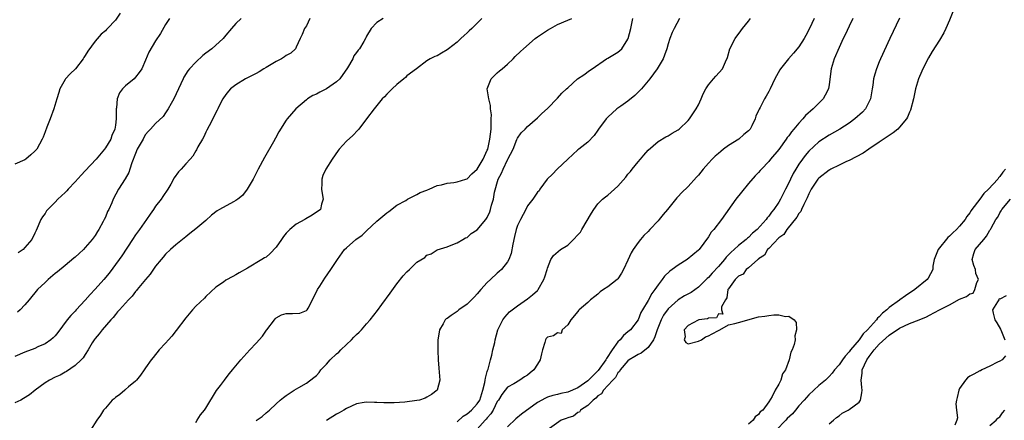
# Model space of a CAD drawing. Units: inches. Extents: x 2568000 to 2571000, y 1536000 to 1539000.
# Drawn here: x 2569448 to 2569644, y 1536353 to 1536433 of the extents above; entities that cross this region are included whole.
import ezdxf

# ---------------------------------------------------------------- set-up
doc = ezdxf.new("R2010")
doc.units = ezdxf.units.IN
doc.header["$MEASUREMENT"] = 0
doc.layers.add('LD25681536_2ft', color=133, linetype='Continuous')

msp = doc.modelspace()

# ---------------------------------------------------------------- linework, layer by layer
at = {"layer": 'LD25681536_2ft'}
for points, elevation in [([(2569633.92, 1536435), (2569633, 1536432.67), (2569632.26, 1536431), (2569631.86, 1536430.14), (2569631, 1536428.67), (2569629.55, 1536426.45), (2569628.79, 1536425.21), (2569627.66, 1536423), (2569627.45, 1536422.55), (2569626.82, 1536421), (2569626.23, 1536419), (2569626, 1536418), (2569625.79, 1536417), (2569625.22, 1536414.78), (2569625, 1536414.33), (2569624.62, 1536413.38), (2569624.4, 1536413), (2569623, 1536411.34), (2569622.67, 1536411), (2569621.78, 1536410.22), (2569621, 1536409.73), (2569620.58, 1536409.42), (2569619, 1536408.35), (2569616.94, 1536407), (2569615.8, 1536406.2), (2569613, 1536404.71), (2569612.51, 1536404.51), (2569611, 1536403.81), (2569609.37, 1536403), (2569609.14, 1536402.86), (2569609, 1536402.8), (2569607, 1536401.24), (2569606.79, 1536401), (2569605.48, 1536399), (2569605, 1536398.1), (2569604.68, 1536397.32), (2569604.52, 1536397), (2569603.97, 1536395.97), (2569603.54, 1536395), (2569603.41, 1536394.59), (2569603, 1536394.18), (2569602.59, 1536393.41), (2569600.58, 1536391), (2569599.99, 1536390.01), (2569599, 1536389.35), (2569597, 1536387.22), (2569596.78, 1536387), (2569596.15, 1536385.85), (2569595, 1536385.13), (2569594.94, 1536385.06), (2569594.83, 1536385), (2569593, 1536383.38), (2569592.5, 1536383), (2569591.93, 1536382.07), (2569591, 1536381.69), (2569590.33, 1536381), (2569589, 1536379.17), (2569588.9, 1536379), (2569588.66, 1536377.34), (2569588.39, 1536377), (2569587.59, 1536375.59), (2569587.6, 1536375), (2569587.9, 1536374.1), (2569587, 1536374.17), (2569586.61, 1536373.39), (2569585, 1536373.35), (2569584.81, 1536373.19), (2569583.13, 1536373), (2569582.94, 1536372.94), (2569581, 1536371.83), (2569580.17, 1536371), (2569580.38, 1536369.62), (2569580.15, 1536369), (2569580.49, 1536368.49), (2569581, 1536368.23), (2569583, 1536368.72), (2569583.62, 1536369), (2569584.41, 1536369.59), (2569585, 1536369.83), (2569585.78, 1536370.22), (2569587, 1536370.88), (2569587.29, 1536371), (2569589, 1536372), (2569590.24, 1536372.24), (2569591, 1536372.48), (2569595, 1536373.59), (2569596.26, 1536373.74), (2569597, 1536373.87), (2569597.99, 1536373.99), (2569599, 1536373.96), (2569600.32, 1536373.68), (2569601, 1536373.73), (2569602.09, 1536373), (2569602.48, 1536372.48), (2569602.52, 1536371), (2569602.21, 1536369.79), (2569602.24, 1536369), (2569602.06, 1536368.06), (2569601.7, 1536367), (2569601.43, 1536366.57), (2569601.1, 1536365), (2569600.36, 1536363), (2569599.75, 1536362.25), (2569599.42, 1536361), (2569599, 1536360.2), (2569598.32, 1536359), (2569597.7, 1536357.7), (2569597, 1536356.63), (2569595.81, 1536355), (2569595.33, 1536354.67), (2569595, 1536354.14), (2569594.3, 1536353.7), (2569593.89, 1536353), (2569593, 1536352.23)], 7536), ([(2569467.94, 1536434.06), (2569467, 1536432.69), (2569465.41, 1536431), (2569465.2, 1536430.8), (2569465, 1536430.56), (2569464.14, 1536429.86), (2569463, 1536428.47), (2569461.51, 1536426.49), (2569461, 1536425.63), (2569460.73, 1536425.27), (2569460.57, 1536425), (2569459.04, 1536423), (2569457.99, 1536422.01), (2569457.08, 1536421), (2569457, 1536420.87), (2569455.97, 1536419), (2569455.73, 1536418.27), (2569455.38, 1536417), (2569454.77, 1536415), (2569454.03, 1536413), (2569453.35, 1536411.34), (2569453, 1536410.47), (2569452.62, 1536409.38), (2569452.45, 1536409), (2569451.35, 1536407), (2569451, 1536406.61), (2569450.16, 1536405.84), (2569449.17, 1536405), (2569449, 1536404.89), (2569447, 1536403.98)], 7562), ([(2569505.71, 1536433), (2569505, 1536431.58), (2569504.63, 1536431), (2569504.19, 1536429.81), (2569503.76, 1536429), (2569503, 1536427.29), (2569502.84, 1536427), (2569501.88, 1536426.12), (2569501, 1536425.67), (2569500.65, 1536425.35), (2569500.07, 1536425), (2569499, 1536424.43), (2569497, 1536423.24), (2569496.55, 1536423), (2569495.59, 1536422.41), (2569495, 1536422.08), (2569492.9, 1536421), (2569491, 1536419.81), (2569489.93, 1536419), (2569489.48, 1536418.52), (2569489, 1536417.89), (2569488.4, 1536417), (2569487.72, 1536415.72), (2569487.36, 1536415), (2569487.25, 1536414.75), (2569487, 1536414.28), (2569486.38, 1536413), (2569485.65, 1536411.65), (2569485.22, 1536410.78), (2569485, 1536410.4), (2569484.57, 1536409.43), (2569484.31, 1536409), (2569483.43, 1536407.43), (2569483.15, 1536406.85), (2569483, 1536406.66), (2569482.41, 1536405.59), (2569481.9, 1536405), (2569481, 1536404.06), (2569480.06, 1536403), (2569479.55, 1536402.45), (2569478.71, 1536401.29), (2569478, 1536400), (2569477.41, 1536399), (2569476.43, 1536397.57), (2569476.08, 1536397), (2569475, 1536395.61), (2569474.6, 1536395), (2569473.93, 1536394.07), (2569473.21, 1536393), (2569471.8, 1536391), (2569471, 1536389.91), (2569470.38, 1536389), (2569468.25, 1536385.75), (2569467.73, 1536385), (2569465.73, 1536382.27), (2569464.7, 1536381), (2569463, 1536379.1), (2569461.98, 1536378.02), (2569461, 1536376.91), (2569459.22, 1536375), (2569459, 1536374.74), (2569458.12, 1536373.88), (2569457.42, 1536373), (2569455.53, 1536370.47), (2569455, 1536369.82), (2569454.61, 1536369.39), (2569454.15, 1536369), (2569453, 1536368.2), (2569451.58, 1536367.58), (2569451, 1536367.3), (2569449, 1536366.58), (2569447, 1536365.66)], 7556), ([(2569520.27, 1536433), (2569519, 1536432.22), (2569517.9, 1536431), (2569517, 1536429.52), (2569516.82, 1536429.18), (2569516.76, 1536429), (2569516.45, 1536428.45), (2569515.58, 1536427), (2569515.32, 1536426.68), (2569515, 1536426.23), (2569514.45, 1536425.55), (2569514.22, 1536425), (2569513.18, 1536423.18), (2569511.63, 1536421), (2569511, 1536420.37), (2569509, 1536418.98), (2569507.65, 1536418.35), (2569507, 1536417.97), (2569506.32, 1536417.68), (2569505.22, 1536417), (2569505, 1536416.83), (2569502.89, 1536415), (2569501.18, 1536413), (2569501, 1536412.75), (2569499.55, 1536410.45), (2569498.83, 1536409.17), (2569498.43, 1536408.43), (2569496.67, 1536405.33), (2569495.41, 1536403), (2569494.59, 1536401.41), (2569494.39, 1536401), (2569493.24, 1536399), (2569492.27, 1536397.73), (2569491.35, 1536397), (2569491, 1536396.74), (2569490.48, 1536396.48), (2569487.72, 1536395), (2569487.27, 1536394.73), (2569486.14, 1536393.86), (2569485, 1536392.78), (2569483, 1536391.09), (2569481.84, 1536390.16), (2569481, 1536389.55), (2569479, 1536387.93), (2569477.98, 1536387), (2569477, 1536386.04), (2569476.54, 1536385.46), (2569476.12, 1536385), (2569475, 1536383.66), (2569473.91, 1536382.09), (2569473, 1536381.03), (2569471.35, 1536379), (2569471.2, 1536378.8), (2569471, 1536378.61), (2569470.31, 1536377.69), (2569469.61, 1536377), (2569467.79, 1536375), (2569467.44, 1536374.56), (2569467, 1536374.08), (2569466.53, 1536373.47), (2569466.1, 1536373), (2569464.39, 1536371), (2569463.79, 1536370.21), (2569463, 1536369.3), (2569462.78, 1536369), (2569462.41, 1536368.41), (2569461.58, 1536367), (2569461, 1536366.1), (2569460.6, 1536365.4), (2569460.2, 1536365), (2569459, 1536363.87), (2569457.29, 1536362.71), (2569457, 1536362.58), (2569456.01, 1536361.99), (2569455, 1536361.55), (2569453.89, 1536361), (2569453, 1536360.43), (2569451.06, 1536359), (2569449.93, 1536358.07), (2569448.71, 1536357.29), (2569448.16, 1536357), (2569447, 1536356.44)], 7554), ([(2569492.01, 1536433), (2569491, 1536432.01), (2569490.08, 1536431), (2569489, 1536429.68), (2569488.47, 1536429), (2569486.19, 1536427), (2569485, 1536426.12), (2569484.38, 1536425.62), (2569483, 1536424.32), (2569481.75, 1536423), (2569481.43, 1536422.57), (2569480.65, 1536421.35), (2569480.47, 1536421), (2569480.03, 1536420.03), (2569478.6, 1536417), (2569478.1, 1536416.1), (2569477.51, 1536415), (2569477, 1536414.19), (2569476.48, 1536413.52), (2569475, 1536412.07), (2569474, 1536411), (2569473.5, 1536410.5), (2569473, 1536409.89), (2569472.66, 1536409.34), (2569472.5, 1536409), (2569471.36, 1536407), (2569471, 1536406.15), (2569470.28, 1536404.28), (2569469.89, 1536403), (2569469.66, 1536402.34), (2569468.94, 1536401.06), (2569467.6, 1536399), (2569466.58, 1536397), (2569466.27, 1536396.27), (2569465.7, 1536395), (2569465.45, 1536394.55), (2569465, 1536393.42), (2569464.79, 1536393), (2569464.58, 1536392.58), (2569463.7, 1536391), (2569463.41, 1536390.59), (2569463, 1536389.8), (2569462.38, 1536389), (2569461, 1536387.38), (2569460.63, 1536387), (2569459.77, 1536386.23), (2569459, 1536385.5), (2569458.76, 1536385.24), (2569457, 1536383.82), (2569455.48, 1536382.52), (2569455, 1536382.2), (2569453.61, 1536381), (2569453, 1536380.44), (2569451.53, 1536379), (2569451, 1536378.35), (2569450.38, 1536377.62), (2569449.81, 1536377), (2569449, 1536375.97), (2569448.07, 1536375), (2569447.5, 1536374.5)], 7558), ([(2569477.77, 1536433), (2569477, 1536431.81), (2569475.96, 1536430.04), (2569475, 1536428.59), (2569473.68, 1536426.32), (2569473, 1536424.73), (2569472.23, 1536423), (2569471.75, 1536422.25), (2569471, 1536421.32), (2569470.71, 1536421), (2569469, 1536419.57), (2569468.43, 1536419), (2569467.81, 1536418.19), (2569467.37, 1536417), (2569467.21, 1536415.21), (2569467.16, 1536415), (2569467.14, 1536414.86), (2569467.14, 1536413), (2569467, 1536411.74), (2569466.9, 1536411), (2569466.32, 1536409.68), (2569466.08, 1536409), (2569465, 1536407.24), (2569464.83, 1536407), (2569463.17, 1536405), (2569461, 1536402.65), (2569460.18, 1536401.82), (2569459, 1536400.48), (2569457.58, 1536399), (2569457.32, 1536398.68), (2569457, 1536398.36), (2569456.29, 1536397.71), (2569455.53, 1536397), (2569455, 1536396.43), (2569453.56, 1536395), (2569453.32, 1536394.68), (2569453, 1536394.2), (2569452.49, 1536393.51), (2569452.15, 1536393), (2569451.21, 1536390.79), (2569451, 1536390.26), (2569450.4, 1536389), (2569449, 1536387.38), (2569448.65, 1536387), (2569447.67, 1536386.33)], 7560), ([(2569539.95, 1536433), (2569537.92, 1536431), (2569537.43, 1536430.57), (2569537, 1536430.16), (2569536.37, 1536429.63), (2569535.71, 1536429), (2569535, 1536428.29), (2569533.3, 1536427), (2569533, 1536426.74), (2569531.87, 1536426.13), (2569531, 1536425.6), (2569530.56, 1536425.44), (2569529.64, 1536425), (2569529, 1536424.59), (2569526.92, 1536423), (2569525, 1536421.59), (2569524.71, 1536421.29), (2569524.37, 1536421), (2569523, 1536419.87), (2569522.07, 1536419), (2569521, 1536417.93), (2569520.56, 1536417.44), (2569520.11, 1536417), (2569518.48, 1536415), (2569517, 1536413), (2569515.47, 1536411), (2569515.25, 1536410.75), (2569514.27, 1536409.73), (2569513, 1536408.58), (2569511.55, 1536407), (2569511.3, 1536406.7), (2569510.11, 1536405), (2569508.86, 1536403), (2569508.28, 1536401.72), (2569508.05, 1536401), (2569508.1, 1536400.1), (2569508.03, 1536399), (2569508.23, 1536397.77), (2569508.33, 1536397), (2569508.01, 1536396.01), (2569507.8, 1536395), (2569507.35, 1536394.65), (2569507, 1536394.41), (2569506.14, 1536393.86), (2569504.89, 1536393.11), (2569504.73, 1536393), (2569503, 1536392.07), (2569501.72, 1536391), (2569501, 1536390.23), (2569500.42, 1536389.58), (2569500.05, 1536389), (2569499, 1536387.48), (2569497.81, 1536386.19), (2569497, 1536385.5), (2569496.68, 1536385.32), (2569496.17, 1536385), (2569493.28, 1536383.28), (2569491.62, 1536382.38), (2569491, 1536381.95), (2569490.36, 1536381.64), (2569489, 1536380.87), (2569488.52, 1536380.52), (2569487, 1536379.5), (2569485, 1536377.61), (2569484.7, 1536377.3), (2569483, 1536375.71), (2569482.35, 1536375), (2569481, 1536373.4), (2569479.12, 1536370.88), (2569478.25, 1536369.75), (2569477.54, 1536369), (2569477, 1536368.34), (2569475.74, 1536367), (2569474.5, 1536365.5), (2569474.11, 1536365), (2569473, 1536363.45), (2569472.72, 1536363), (2569472.03, 1536361.97), (2569471.21, 1536361), (2569471, 1536360.78), (2569469.62, 1536359.62), (2569469, 1536359.08), (2569468.88, 1536359), (2569467.88, 1536358.12), (2569467, 1536357.51), (2569466.73, 1536357.27), (2569466.35, 1536357), (2569465, 1536355.42), (2569464.65, 1536355), (2569464.01, 1536353.99), (2569463.34, 1536353), (2569462.06, 1536351)], 7552), ([(2569483, 1536352.57), (2569483.28, 1536353), (2569483.93, 1536354.07), (2569484.71, 1536355), (2569485, 1536355.4), (2569487.12, 1536358.88), (2569487.91, 1536359.91), (2569488.7, 1536361), (2569488.82, 1536361.18), (2569489.71, 1536362.29), (2569490.33, 1536363), (2569491.98, 1536365), (2569493.72, 1536367), (2569495, 1536368.35), (2569496.27, 1536369.73), (2569497.1, 1536370.9), (2569497.16, 1536371), (2569498.64, 1536373), (2569498.8, 1536373.2), (2569499, 1536373.37), (2569500.04, 1536373.96), (2569501, 1536374.22), (2569502.27, 1536374.27), (2569503.7, 1536374.3), (2569505, 1536374.83), (2569505.11, 1536374.89), (2569505.18, 1536375), (2569505.34, 1536375.34), (2569506.25, 1536377), (2569507.24, 1536379), (2569507.68, 1536379.68), (2569508.7, 1536381.3), (2569509.9, 1536383), (2569511.19, 1536385), (2569512.61, 1536387), (2569513, 1536387.33), (2569514.86, 1536389), (2569516.13, 1536389.87), (2569517, 1536390.75), (2569519, 1536392.67), (2569519.43, 1536393), (2569521, 1536394.31), (2569521.41, 1536394.59), (2569523, 1536395.82), (2569524.78, 1536396.78), (2569525.15, 1536397), (2569527, 1536397.93), (2569527.63, 1536398.37), (2569529, 1536398.81), (2569529.13, 1536398.87), (2569529.47, 1536399), (2569531, 1536399.73), (2569531.88, 1536399.88), (2569533, 1536400.21), (2569534.36, 1536400.36), (2569535, 1536400.45), (2569536.74, 1536401), (2569537, 1536401.1), (2569537.95, 1536402.05), (2569539, 1536403), (2569540.17, 1536405), (2569540.42, 1536405.58), (2569541, 1536406.77), (2569541.08, 1536407), (2569541.54, 1536409), (2569541.76, 1536411), (2569541.8, 1536411.8), (2569541.8, 1536413), (2569541.83, 1536413.83), (2569541.66, 1536415), (2569541.67, 1536415.67), (2569541.3, 1536417), (2569541.01, 1536418.99), (2569541.8, 1536421), (2569543, 1536422.21), (2569543.42, 1536422.58), (2569543.94, 1536423), (2569545, 1536423.94), (2569546.14, 1536425), (2569546.56, 1536425.44), (2569547.59, 1536426.41), (2569548.18, 1536427), (2569550.54, 1536429), (2569551, 1536429.36), (2569551.96, 1536430.04), (2569553, 1536430.72), (2569553.55, 1536431), (2569555, 1536431.84), (2569557, 1536432.7), (2569557.86, 1536433)], 7550), ([(2569495, 1536352.91), (2569496.24, 1536353.76), (2569497, 1536354.44), (2569497.67, 1536355), (2569499, 1536356.27), (2569499.82, 1536357), (2569500.46, 1536357.54), (2569501, 1536357.92), (2569502.58, 1536359), (2569503.5, 1536359.5), (2569505, 1536360.35), (2569506.5, 1536361.5), (2569507, 1536361.93), (2569507.53, 1536362.47), (2569507.91, 1536363), (2569509, 1536364.19), (2569509.77, 1536365), (2569511, 1536366.21), (2569511.44, 1536366.56), (2569511.85, 1536367), (2569513, 1536368.1), (2569513.97, 1536369), (2569514.47, 1536369.53), (2569515, 1536370.06), (2569515.5, 1536370.5), (2569515.97, 1536371), (2569517, 1536372.2), (2569517.73, 1536373), (2569519.15, 1536374.85), (2569520.02, 1536376.02), (2569521.67, 1536378.33), (2569523, 1536380.17), (2569524.26, 1536381.74), (2569525, 1536382.58), (2569525.5, 1536383), (2569527, 1536384.45), (2569528.59, 1536385.41), (2569529, 1536385.88), (2569529.84, 1536386.16), (2569531, 1536386.93), (2569533, 1536387.55), (2569533.83, 1536387.83), (2569535, 1536388.3), (2569536.16, 1536389), (2569536.7, 1536389.3), (2569537, 1536389.41), (2569537.8, 1536390.2), (2569539, 1536390.91), (2569540.69, 1536393), (2569540.85, 1536393.15), (2569541, 1536393.4), (2569541.49, 1536394.51), (2569541.66, 1536395), (2569541.85, 1536395.85), (2569542.21, 1536397), (2569542.44, 1536398.44), (2569543.17, 1536401), (2569543.82, 1536402.18), (2569544.13, 1536403), (2569545, 1536404.85), (2569545.1, 1536405), (2569546.13, 1536407), (2569546.89, 1536408.89), (2569547, 1536409.19), (2569547.77, 1536410.23), (2569548.52, 1536411), (2569549, 1536411.52), (2569551, 1536413.21), (2569551.88, 1536414.12), (2569553, 1536415.11), (2569555, 1536417.14), (2569555.86, 1536418.14), (2569556.79, 1536419), (2569557, 1536419.22), (2569558.98, 1536421), (2569560.19, 1536421.81), (2569561.37, 1536422.63), (2569561.85, 1536423), (2569564.74, 1536425), (2569565, 1536425.13), (2569567, 1536426.3), (2569567.39, 1536426.61), (2569567.76, 1536427), (2569569, 1536428.9), (2569569.04, 1536429), (2569569.57, 1536431), (2569569.99, 1536433)], 7548), ([(2569579.24, 1536433), (2569578.19, 1536431), (2569577.8, 1536430.2), (2569577.35, 1536429), (2569577, 1536427.98), (2569576.74, 1536427), (2569576.29, 1536425.71), (2569576, 1536425), (2569574.82, 1536423), (2569573.34, 1536421), (2569571.68, 1536419), (2569571.36, 1536418.64), (2569570.35, 1536417.65), (2569569, 1536416.55), (2569567.57, 1536415.57), (2569566.78, 1536415), (2569565, 1536413.33), (2569564.67, 1536413), (2569563.12, 1536411), (2569563, 1536410.79), (2569562.27, 1536409.73), (2569561, 1536408.36), (2569559.19, 1536407), (2569559, 1536406.87), (2569557, 1536405.02), (2569554.9, 1536403), (2569554.01, 1536401.99), (2569552.92, 1536401), (2569551.45, 1536399), (2569551.31, 1536398.69), (2569551, 1536398.42), (2569550.09, 1536397), (2569549, 1536395.69), (2569548.66, 1536395), (2569547.58, 1536393), (2569547, 1536391.75), (2569546.75, 1536391), (2569546.44, 1536389.56), (2569546.08, 1536388.08), (2569545.77, 1536386.23), (2569545.28, 1536385), (2569545, 1536384.52), (2569543.8, 1536383), (2569543.39, 1536382.61), (2569543, 1536382.28), (2569541.61, 1536381), (2569541, 1536380.4), (2569539.71, 1536379), (2569539, 1536378.19), (2569538.43, 1536377.57), (2569537, 1536376.14), (2569535.37, 1536375), (2569535, 1536374.67), (2569533.83, 1536373.83), (2569533, 1536373.26), (2569532.83, 1536373.17), (2569532.65, 1536373), (2569532.22, 1536372.22), (2569531.51, 1536371), (2569531.46, 1536370.54), (2569531.19, 1536369), (2569531.13, 1536367.13), (2569531.15, 1536366.85), (2569531.21, 1536365), (2569531.35, 1536363.35), (2569531.44, 1536362.56), (2569531.54, 1536361), (2569531.01, 1536359), (2569529.9, 1536358.1), (2569529, 1536357.6), (2569528.63, 1536357.37), (2569527.5, 1536357), (2569527, 1536356.91), (2569524.62, 1536356.62), (2569522.46, 1536356.46), (2569520.45, 1536356.45), (2569519, 1536356.54), (2569518.53, 1536356.53), (2569517, 1536356.6), (2569516.49, 1536356.49), (2569515, 1536356.27), (2569513, 1536355.33), (2569512.49, 1536355), (2569511.54, 1536354.46), (2569511, 1536354.18), (2569509, 1536352.95)], 7546), ([(2569535, 1536352.65), (2569536.23, 1536353.77), (2569537, 1536354.25), (2569537.84, 1536355), (2569539, 1536356.24), (2569539.49, 1536357), (2569540.15, 1536359), (2569540.53, 1536360.53), (2569540.6, 1536361), (2569540.62, 1536361.38), (2569541, 1536362.67), (2569541.07, 1536362.93), (2569541.17, 1536363.17), (2569541.62, 1536365), (2569541.93, 1536365.93), (2569542.13, 1536367), (2569542.48, 1536368.48), (2569542.58, 1536369), (2569543.13, 1536371), (2569544.12, 1536373), (2569544.48, 1536373.52), (2569545.45, 1536374.55), (2569547, 1536375.81), (2569549, 1536377.16), (2569550.02, 1536377.98), (2569551, 1536378.81), (2569551.09, 1536378.91), (2569551.16, 1536379), (2569552.28, 1536381), (2569552.43, 1536381.57), (2569552.93, 1536383), (2569553, 1536383.25), (2569553.66, 1536385), (2569554.17, 1536385.83), (2569555.56, 1536387), (2569557, 1536387.88), (2569558.15, 1536389), (2569559, 1536389.9), (2569559.55, 1536390.45), (2569559.84, 1536391), (2569561.74, 1536394.26), (2569562.22, 1536395), (2569563, 1536396.11), (2569563.91, 1536397), (2569564.5, 1536397.5), (2569565, 1536397.85), (2569566.33, 1536399), (2569567, 1536399.63), (2569568.56, 1536401.44), (2569569, 1536402), (2569569.48, 1536402.52), (2569569.83, 1536403), (2569571, 1536404.43), (2569571.5, 1536405), (2569572.18, 1536405.82), (2569573, 1536406.79), (2569575, 1536408.49), (2569576.55, 1536409.45), (2569577, 1536409.67), (2569577.81, 1536410.19), (2569579, 1536410.86), (2569579.17, 1536411), (2569581, 1536412.7), (2569581.26, 1536413), (2569582.6, 1536415), (2569583, 1536415.81), (2569583.56, 1536417), (2569583.96, 1536418.04), (2569584.5, 1536419), (2569585, 1536419.81), (2569586.04, 1536421), (2569586.47, 1536421.53), (2569587.83, 1536423), (2569588.41, 1536424.41), (2569588.78, 1536425.22), (2569589.3, 1536427), (2569590.35, 1536429), (2569591.46, 1536430.54), (2569591.8, 1536431), (2569593, 1536432.48), (2569593.39, 1536433)], 7544), ([(2569606.03, 1536433), (2569605.11, 1536431), (2569604.36, 1536429.64), (2569604.03, 1536429), (2569603, 1536427.35), (2569601.92, 1536426.08), (2569600.93, 1536425), (2569599.34, 1536423), (2569599.21, 1536422.79), (2569598.24, 1536421), (2569597.28, 1536419), (2569597, 1536418.47), (2569596.48, 1536417.52), (2569596.17, 1536417), (2569595.3, 1536415.3), (2569595.08, 1536414.92), (2569595, 1536414.71), (2569594.43, 1536413.57), (2569594.32, 1536413), (2569593.66, 1536411.66), (2569593.31, 1536411), (2569593.17, 1536410.83), (2569593, 1536410.65), (2569592.08, 1536409.92), (2569591.07, 1536409), (2569589, 1536407.69), (2569588.03, 1536407), (2569587.45, 1536406.55), (2569587, 1536406.15), (2569586.38, 1536405.62), (2569585.73, 1536405), (2569585, 1536404.2), (2569583.94, 1536403), (2569583, 1536401.82), (2569582.62, 1536401.38), (2569581, 1536399.55), (2569579.68, 1536398.32), (2569579, 1536397.58), (2569578.71, 1536397.29), (2569576.88, 1536395), (2569576.02, 1536393.98), (2569575.23, 1536393), (2569575, 1536392.74), (2569573.38, 1536391), (2569573, 1536390.61), (2569572.18, 1536389.82), (2569571.48, 1536389), (2569571, 1536388.38), (2569570.05, 1536387), (2569569.66, 1536386.34), (2569569, 1536384.9), (2569568.1, 1536383), (2569567.69, 1536382.31), (2569567, 1536381.17), (2569566.83, 1536381), (2569565, 1536379.55), (2569564.16, 1536379), (2569563.44, 1536378.56), (2569563, 1536378.13), (2569562.38, 1536377.62), (2569561.56, 1536377), (2569561, 1536376.45), (2569559.28, 1536375), (2569559.16, 1536374.84), (2569559, 1536374.67), (2569557.61, 1536373), (2569557, 1536372.02), (2569555.88, 1536371), (2569555.72, 1536370.28), (2569555, 1536370.42), (2569554.18, 1536369.82), (2569553, 1536369.53), (2569552.75, 1536369.25), (2569552.57, 1536369), (2569552.47, 1536368.47), (2569551.99, 1536367), (2569551.78, 1536366.22), (2569551.55, 1536365), (2569551, 1536364.17), (2569550.25, 1536363), (2569549.54, 1536362.46), (2569549, 1536362), (2569548.38, 1536361.62), (2569547.51, 1536361), (2569546.26, 1536360.26), (2569545, 1536359.6), (2569544.56, 1536359), (2569543.88, 1536358.12), (2569543.23, 1536357), (2569543, 1536356.7), (2569542.16, 1536355), (2569541.72, 1536354.28), (2569541, 1536353.49), (2569540.79, 1536353.21), (2569540.58, 1536353), (2569539, 1536351.19)], 7542), ([(2569613.73, 1536433), (2569613, 1536431.47), (2569612.23, 1536429.77), (2569611.84, 1536429), (2569611, 1536427.21), (2569610.04, 1536425), (2569609.42, 1536423), (2569609, 1536419.87), (2569608.87, 1536419), (2569608.26, 1536417.74), (2569607.83, 1536417), (2569605.83, 1536415), (2569604.3, 1536413.7), (2569603.77, 1536413), (2569603, 1536412.17), (2569602.03, 1536411), (2569601.53, 1536410.47), (2569601, 1536409.64), (2569600.7, 1536409.3), (2569600.5, 1536409), (2569599, 1536406.94), (2569597.35, 1536405), (2569597, 1536404.52), (2569595.54, 1536403), (2569595.28, 1536402.72), (2569595, 1536402.37), (2569594.32, 1536401.68), (2569593, 1536400.16), (2569591.57, 1536398.43), (2569590.48, 1536397), (2569587.59, 1536393), (2569586.07, 1536391), (2569585.57, 1536390.43), (2569585, 1536389.5), (2569583.15, 1536387), (2569583, 1536386.85), (2569580.8, 1536385), (2569579, 1536383.91), (2569577.79, 1536383), (2569577.32, 1536382.68), (2569576.28, 1536381.72), (2569575.79, 1536381), (2569575, 1536379.99), (2569574.34, 1536379), (2569573.77, 1536378.23), (2569573, 1536376.85), (2569571.89, 1536375), (2569571.58, 1536374.42), (2569571, 1536372.99), (2569569.47, 1536371), (2569569, 1536370.6), (2569568.1, 1536369.9), (2569567.42, 1536369), (2569567, 1536368.62), (2569565.87, 1536367), (2569564.71, 1536365.29), (2569564.58, 1536365), (2569563.09, 1536362.91), (2569562.07, 1536361.93), (2569561, 1536360.87), (2569559, 1536359.47), (2569557, 1536358.6), (2569555.67, 1536358.33), (2569555, 1536358.13), (2569554.07, 1536357.93), (2569553, 1536357.58), (2569552.59, 1536357.41), (2569551, 1536356.53), (2569547.83, 1536354.17), (2569546.71, 1536353.29), (2569545, 1536351.7)], 7540), ([(2569623, 1536433.07), (2569621.09, 1536429), (2569619.25, 1536425), (2569619, 1536424.41), (2569618.42, 1536423), (2569618.1, 1536421.9), (2569617.88, 1536421), (2569617.71, 1536419.71), (2569617.6, 1536419), (2569617.23, 1536417), (2569617, 1536416.49), (2569616.24, 1536415), (2569615.65, 1536414.35), (2569614.15, 1536413), (2569613, 1536412.18), (2569611.17, 1536411), (2569609, 1536409.75), (2569607, 1536408.44), (2569605, 1536406.59), (2569604.28, 1536405.72), (2569603.74, 1536405), (2569603, 1536403.98), (2569602.37, 1536403), (2569601.87, 1536402.13), (2569601.31, 1536401), (2569601, 1536400.3), (2569600.36, 1536399), (2569599.35, 1536397), (2569599, 1536396.42), (2569598.03, 1536395), (2569597.55, 1536394.45), (2569597, 1536393.65), (2569596.68, 1536393.32), (2569596.47, 1536393), (2569594.7, 1536391), (2569593.78, 1536390.22), (2569593, 1536389.41), (2569592.77, 1536389.23), (2569592.53, 1536389), (2569591, 1536387.82), (2569590.11, 1536387), (2569589.52, 1536386.48), (2569588.53, 1536385.47), (2569588.21, 1536385), (2569587, 1536383.63), (2569585.73, 1536382.27), (2569585, 1536381.44), (2569584.75, 1536381.25), (2569583, 1536379.47), (2569581.54, 1536378.46), (2569580.25, 1536377.75), (2569579, 1536376.95), (2569577, 1536375.18), (2569576.08, 1536373.92), (2569575.62, 1536373), (2569574.81, 1536371), (2569574.37, 1536369.63), (2569574.05, 1536369), (2569573, 1536367.46), (2569571.65, 1536366.35), (2569571, 1536366.09), (2569570.34, 1536365.66), (2569569.22, 1536365), (2569569, 1536364.83), (2569567.44, 1536363), (2569567.3, 1536362.7), (2569567, 1536362.42), (2569566.49, 1536361.51), (2569565.96, 1536361), (2569565, 1536359.9), (2569564.11, 1536359), (2569563.72, 1536358.28), (2569563, 1536357.84), (2569562.63, 1536357.37), (2569562.07, 1536357), (2569561, 1536355.92), (2569559.57, 1536355), (2569559.37, 1536354.63), (2569559, 1536354.5), (2569558.17, 1536353.83), (2569557, 1536353.5), (2569556.67, 1536353.33), (2569555.69, 1536353), (2569553.36, 1536351.36)], 7538), ([(2569644.11, 1536403), (2569643.6, 1536402.4), (2569643, 1536401.51), (2569642.73, 1536401.27), (2569642.58, 1536401), (2569640.77, 1536399), (2569639.82, 1536398.18), (2569639.03, 1536397), (2569637.44, 1536395), (2569637.26, 1536394.74), (2569637, 1536394.29), (2569636.4, 1536393.6), (2569636.07, 1536393), (2569635, 1536391.64), (2569634.39, 1536391), (2569633.65, 1536390.35), (2569633, 1536389.67), (2569632.63, 1536389.37), (2569630.73, 1536387), (2569629.93, 1536385), (2569629.67, 1536383.67), (2569629.63, 1536383), (2569628.74, 1536381.26), (2569628.56, 1536381), (2569626.06, 1536379), (2569624.2, 1536377.8), (2569623.12, 1536377), (2569623, 1536376.93), (2569621, 1536375.47), (2569620.48, 1536375), (2569619.65, 1536374.35), (2569619, 1536373.62), (2569618.66, 1536373.34), (2569618.43, 1536373), (2569616.69, 1536371), (2569615.83, 1536370.17), (2569615, 1536369.02), (2569613.3, 1536367), (2569613, 1536366.6), (2569612.24, 1536365.76), (2569611.7, 1536365), (2569611, 1536364.05), (2569610.1, 1536363), (2569609.65, 1536362.35), (2569609, 1536361.69), (2569608.28, 1536361), (2569607, 1536359.88), (2569605, 1536358.06), (2569604.49, 1536357.51), (2569604.06, 1536357), (2569603, 1536355.83), (2569602.32, 1536355), (2569601.71, 1536354.29), (2569600.69, 1536353.31), (2569600.44, 1536353), (2569598.5, 1536351)], 7534), ([(2569609, 1536352.25), (2569609.9, 1536353), (2569610.47, 1536353.53), (2569611, 1536353.87), (2569611.6, 1536354.4), (2569612.82, 1536355), (2569613, 1536355.1), (2569615, 1536356.6), (2569615.29, 1536357), (2569615.56, 1536358.44), (2569615.63, 1536359), (2569615.51, 1536359.51), (2569615.38, 1536361), (2569615.61, 1536362.39), (2569615.6, 1536363), (2569616.04, 1536364.04), (2569616.5, 1536365), (2569617, 1536365.7), (2569617.98, 1536367), (2569619, 1536368.12), (2569621, 1536369.96), (2569623, 1536371.34), (2569625, 1536372.26), (2569626.97, 1536373), (2569628.4, 1536373.6), (2569629, 1536373.94), (2569630.97, 1536374.97), (2569633, 1536375.97), (2569635, 1536377.11), (2569636.39, 1536377.61), (2569637, 1536378.2), (2569637.7, 1536378.3), (2569638.02, 1536379), (2569638.41, 1536380.41), (2569638.76, 1536381), (2569638.22, 1536382.22), (2569638.12, 1536383), (2569637.83, 1536383.83), (2569637.48, 1536385), (2569637.8, 1536386.2), (2569638.08, 1536387), (2569639.79, 1536389), (2569640.33, 1536389.67), (2569641, 1536390.82), (2569641.14, 1536391), (2569641.26, 1536391.26), (2569642.22, 1536393), (2569642.57, 1536393.43), (2569643, 1536394.3), (2569643.29, 1536394.71), (2569643.4, 1536395), (2569645.1, 1536397)], 7532), ([(2569644.25, 1536377.75), (2569643, 1536377.12), (2569642.86, 1536377.14), (2569642.77, 1536377), (2569642.55, 1536376.55), (2569641.54, 1536375), (2569641.65, 1536374.35), (2569642, 1536373), (2569642.42, 1536372.42), (2569643.14, 1536371.14), (2569643.31, 1536370.69), (2569644.02, 1536369)], 7532), ([(2569644.15, 1536365.85), (2569643.45, 1536365), (2569643, 1536364.73), (2569642.56, 1536364.56), (2569641, 1536363.74), (2569639.41, 1536363), (2569639.14, 1536362.86), (2569639, 1536362.83), (2569637.83, 1536362.17), (2569637, 1536361.74), (2569636.56, 1536361.44), (2569636.14, 1536361), (2569635, 1536359.3), (2569634.84, 1536359), (2569634.51, 1536357.49), (2569634.37, 1536357), (2569634.27, 1536356.27), (2569634.34, 1536355), (2569634.55, 1536353.45), (2569634.45, 1536353), (2569634.01, 1536352.01)], 7532), ([(2569641, 1536351.93), (2569642.29, 1536353), (2569642.61, 1536353.39), (2569643, 1536353.69), (2569643.54, 1536354.46), (2569644.01, 1536355)], 7532)]:
    msp.add_lwpolyline(points, dxfattribs=dict(at, elevation=elevation))

doc.saveas('drawing.dxf')
